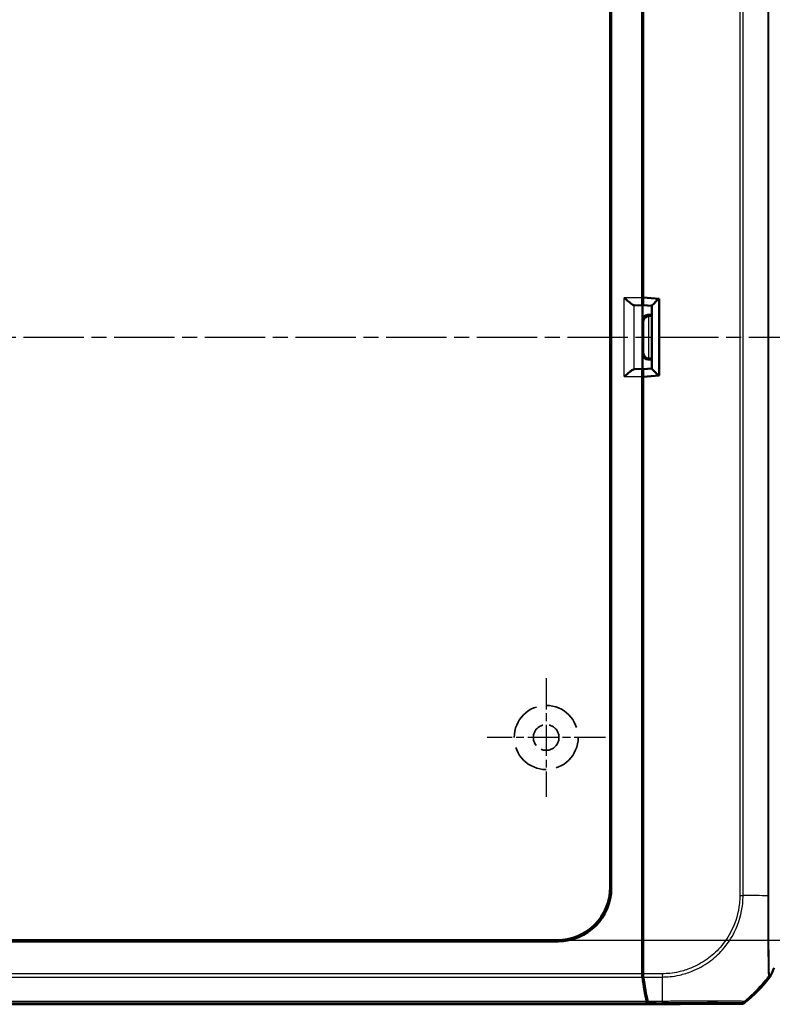
# Model space of a CAD drawing. Units: millimetres. Extents: x 1 to 840, y 1 to 593.
# Drawn here: x 319 to 390, y 246 to 338 of the extents above; entities that cross this region are included whole.
import ezdxf

# ---------------------------------------------------------------- set-up
doc = ezdxf.new("R2010")
doc.units = ezdxf.units.MM
for name, pattern in [('CHAIN', [0.3543, 0.2362, -0.0295, 0.0591, -0.0295]), ('DASH_DOT', [0.37, 0.24, -0.06, 0.01, -0.06]), ('DASHED', [0.2067, 0.1654, -0.0413])]:
    doc.linetypes.add(name, pattern=pattern)
for name, color, linetype, lineweight in [('Bemaßung (ISO)', 1, 'Continuous', 25), ('Mittellinie (ISO)', 1, 'DASH_DOT', 25), ('Mittelpunktmarkierung (ISO)', 1, 'DASH_DOT', 25), ('Sichtbar (ISO)', 7, 'Continuous', 50), ('Sichtbar schmal (ISO)', 1, 'Continuous', 25), ('Skizziergeometrie (ISO)', 7, 'Continuous', 25)]:
    doc.layers.add(name, color=color, linetype=linetype, lineweight=lineweight)
doc.styles.add('3_5', font='isocpeur.ttf', dxfattribs={"width": 1.1})
doc.dimstyles.new('18-Bopla 3_5', dxfattribs={"dimtxt": 3.5, "dimasz": 2.5, "dimexe": 1, "dimexo": 0, "dimgap": 0.2, "dimtad": 1, "dimdec": 6, "dimrnd": 1e-08, "dimtxsty": '3_5', "dimcen": 0.09, "dimdle": 7, "dimclrd": 1, "dimclre": 1, "dimclrt": 5, "dimadec": 6, "dimazin": 2, "dimtfac": 0.714286, "dimtdec": 3, "dimtmove": 0, "dimatfit": 3, "dimfxl": 1, "dimtolj": 1, "dimlwd": 25, "dimlwe": 25, "dimarcsym": 0})

# ---------------------------------------------------------------- blocks, each defined once
blk = doc.blocks.new('*D17')
at = {"layer": 'Bemaßung (ISO)', "color": 1, "linetype": 'Continuous', "lineweight": 25}
for p, q in [((369.528, 364.716), (407.528, 364.716)), ((406.528, 362.216), (406.528, 254.216)), ((369.528, 251.716), (407.528, 251.716))]:
    blk.add_line(p, q, dxfattribs=at)
at = {"layer": 'Bemaßung (ISO)', "color": 1, "linetype": 'Continuous'}
for points in [[(406.111, 362.216), (406.945, 362.216), (406.528, 364.716)], [(406.111, 254.216), (406.945, 254.216), (406.528, 251.716)]]:
    blk.add_solid(points, dxfattribs=at)
at = {"layer": 'Defpoints', "color": 0, "linetype": 'Continuous'}
for p in [(369.528, 364.716), (369.528, 251.716), (406.528, 251.716)]:
    blk.add_point(p, dxfattribs=at)
at = {"layer": 'Bemaßung (ISO)', "color": 5, "linetype": 'Continuous', "lineweight": 25, "insert": (406.328, 301.905), "char_height": 3.5, "attachment_point": 7, "rotation": 90, "style": '3_5'}
blk.add_mtext('\\A1;113{\\H2.500000;\\S+0,4^ -0,2;}', dxfattribs=at)

msp = doc.modelspace()

# ---------------------------------------------------------------- linework, layer by layer
at = {"layer": 'Mittellinie (ISO)', "linetype": 'CHAIN', "ltscale": 23.990969}
msp.add_line((200.5136158, 308.2163077), (395.5958431, 308.2163077), dxfattribs=at)
at = {"layer": 'Mittelpunktmarkierung (ISO)', "linetype": 'CHAIN', "ltscale": 12.329937}
for p, q in [((368.5213006, 276.2643436), (368.5213006, 265.1682719)), ((374.0693364, 270.7163077), (362.9732647, 270.7163077))]:
    msp.add_line(p, q, dxfattribs=at)
at = {"layer": 'Sichtbar (ISO)'}
for p, q in [((377.5213006, 311.9102256), (377.5213006, 367.3463381)), ((377.6213006, 311.9413077), (377.6213006, 366.6362125)), ((374.6261162, 359.8279756), (374.6261162, 256.6046399)), ((374.5213006, 256.7094554), (374.5213006, 359.7231601)), ((377.5439905, 335.8719085), (377.5439905, 337.8644488)), ((377.5439905, 321.8719085), (377.5439905, 323.8644488)), ((377.5570808, 315.3027228), (377.5570808, 317.7387722)), ((377.5570808, 309.8027228), (377.5570808, 312.6298927)), ((377.6213006, 311.9413077), (379.1213006, 311.8100797)), ((377.62256, 311.913644), (377.62256, 311.9411976)), ((376.7738564, 311.2102522), (377.5458665, 311.1917418)), ((377.5273561, 311.2102522), (377.5458665, 311.1917418)), ((377.5458665, 311.1917418), (377.5458665, 305.2408736)), ((378.4213006, 311.1469035), (377.6286406, 311.2163079)), ((378.4213006, 311.1495999), (378.4213006, 305.2830155)), ((379.1213006, 311.8100797), (379.1213006, 304.6225357)), ((378.0570617, 310.3027037), (378.4213006, 310.3027037)), ((378.1513119, 310.2084536), (378.4213006, 310.2084536)), ((377.5570808, 303.8027228), (377.5570808, 306.6298927)), ((378.4213006, 306.1299117), (378.0570617, 306.1299117)), ((378.4213006, 306.2241619), (378.1513119, 306.2241619)), ((377.5458665, 305.2408736), (376.7738564, 305.2223632)), ((377.5213006, 249.0862774), (377.5213006, 304.5223899)), ((377.5458665, 305.2408736), (377.5273561, 305.2223632)), ((379.1213006, 304.6225357), (377.6213006, 304.4913077)), ((377.6213006, 249.7964029), (377.6213006, 304.4913077)), ((377.62256, 304.4914179), (377.62256, 304.5189714)), ((378.4213006, 305.2857119), (377.6286406, 305.2163075)), ((377.5570808, 298.6938433), (377.5570808, 301.1298927)), ((377.5439905, 292.5681667), (377.5439905, 294.560707)), ((377.5439905, 278.5681667), (377.5439905, 280.560707)), ((377.6033332, 272.2163268), (377.6033332, 275.2162887)), ((377.5439905, 266.5681667), (377.5439905, 268.560707)), ((377.5570808, 261.0550764), (377.5570808, 263.0999859)), ((369.6329685, 251.6114922), (227.4096327, 251.6114922)), ((227.5144483, 251.7163077), (369.5281529, 251.7163077)), ((377.6213006, 249.1862774), (377.5213006, 249.0862774)), ((377.5213006, 249.0862774), (377.6213006, 249.0912267)), ((377.5213006, 248.5645027), (377.5213006, 249.0862774)), ((377.6213006, 248.5643102), (377.6213006, 249.7964029)), ((381.0478402, 245.7163077), (215.994761, 245.7163077)), ((381.0478402, 245.7163077), (377.9927206, 245.8675133)), ((378.092677, 245.8675155), (381.1302075, 245.7171804)), ((381.0478402, 245.721257), (381.0478402, 245.7163077)), ((381.1302075, 245.7171804), (386.8468561, 245.7663135))]:
    msp.add_line(p, q, dxfattribs=at)
msp.add_arc((377.6932221, 257.515283), 15, 309.123035112, 321.534846829, dxfattribs=at)
for centre, major_axis, ratio, start_param, end_param in [((377.8440019, 337.8644717), (-0.2121482, -0.2121482), 0.9999238505, 5.49782522, 6.2321112651), ((377.8440019, 335.8718399), (-0.0948871, 0.2847192), 0.9996192872, 0.5147064222, 1.2489924673), ((377.8440019, 323.8644717), (-0.2121482, -0.2121482), 0.9999238505, 5.49782522, 6.2321112651), ((377.8440019, 321.8718399), (-0.0948871, 0.2847192), 0.9996192872, 0.5147064222, 1.2489924673), ((377.8570922, 317.7388179), (-0.1341814, -0.2683833), 0.9998096356, 5.1760822795, 5.8426604019), ((378.0570998, 315.3026847), (-0.3535803, 0.3535803), 0.9999238505, 0.2729495555, 0.7853600872), ((377.5274094, 311.9102256), (0, 0.7), 0.0087268678, 1.5707963268, 3.1328660008), ((378.0570998, 312.6299308), (-0.3535803, -0.3535803), 0.9999238505, 5.49782522, 6.0102357516), ((377.6286919, 311.9189816), (-0.0000466, -0.7026739), 0.0087262837, 4.7199857554, 6.2824218269), ((376.7760798, 311.9102256), (0, 0.7), 0.3639702343, 3.081527767, 3.1328660073), ((379.1213006, 311.7882905), (-0.6993281, -0.6407714), 0.0478512091, 4.7645656625, 6.2393688804), ((378.0570998, 309.8026847), (-0.3535803, 0.3535803), 0.9999238505, 5.49782522, 7.0685453944), ((378.1469865, 309.7127979), (-0.4627666, -0.1916842), 0.9877345005, 4.3240341837, 5.8861038642), ((378.15135, 309.7084345), (-0.3535803, 0.3535803), 0.9999238505, 5.49782522, 5.5064757138), ((378.0570998, 306.6299308), (-0.3535803, -0.3535803), 0.9999238505, 5.49782522, 7.0685453944), ((378.1469865, 306.7198175), (-0.4627666, 0.1916842), 0.9877345005, 0.3970814429, 1.9591511235), ((378.15135, 306.724181), (-0.3535803, -0.3535803), 0.9999238505, 0.7767095933, 0.7853600872), ((376.7760798, 304.5223899), (0, 0.7), 0.3639702343, 0.0087266463, 0.0600648866), ((377.5274094, 304.5223899), (0, 0.7), 0.0087268678, 0.0087266528, 1.5707963268), ((377.6286919, 304.5136338), (0.0000466, -0.7026739), 0.0087262837, 3.1423561318, 4.7047922047), ((379.1213006, 304.6443249), (-0.6993281, 0.6407714), 0.0478512091, 0.0438164268, 1.5186196447), ((378.0570998, 303.8026847), (-0.3535803, 0.3535803), 0.9999238505, 0.2729495555, 0.7853600872), ((378.0570998, 301.1299308), (-0.3535803, -0.3535803), 0.9999238505, 5.49782522, 6.0102357516), ((377.8570922, 298.6937976), (-0.1341814, 0.2683833), 0.9998096356, 0.4405249053, 1.1071030277), ((377.8440019, 294.5607755), (-0.0948871, -0.2847192), 0.9996192872, 5.0341928399, 5.7684788849), ((377.8440019, 292.5681438), (-0.2121482, 0.2121482), 0.9999238505, 0.0510740421, 0.7853600872), ((377.8440019, 280.5607755), (-0.0948871, -0.2847192), 0.9996192872, 5.0341928399, 5.7684788849), ((377.8440019, 278.5681438), (-0.2121482, 0.2121482), 0.9999238505, 0.0510740421, 0.7853600872), ((378.1033522, 275.2163268), (-0.3535803, -0.3535803), 0.9999238505, 5.49782522, 5.7667148124), ((378.1033522, 272.2162887), (-0.3535803, 0.3535803), 0.9999238505, 0.5164704948, 0.7853600872), ((377.8440019, 268.5607755), (-0.0948871, -0.2847192), 0.9996192872, 5.0341928399, 5.7684788849), ((377.8440019, 266.5681438), (-0.2121482, 0.2121482), 0.9999238505, 0.0510740421, 0.7853600872), ((377.8570922, 263.1000544), (-0.0948871, -0.2847192), 0.9996192872, 5.0341928399, 5.7007709623), ((377.8570922, 261.0550535), (-0.2121482, 0.2121482), 0.9999238505, 0.1187819648, 0.7853600872), ((369.5144389, 256.7231695), (3.5452312, -3.5452312), 0.9972646886, 5.4991566717, 7.0672139427), ((369.6192544, 256.6183539), (3.5452312, -3.5452312), 0.9972646886, 5.4991566717, 7.0672139427), ((377.6094641, 248.5645027), (0, 0.5), 0.1763269807, 1.5707963268, 2.2449529642), ((379.6068765, 257.6159635), (0, 15), 0.1763269807, 2.2449529642, 2.4587093699), ((377.7094641, 248.5650679), (-0.0001379, -0.500019), 0.1763200506, 4.7139530319, 5.3872631299), ((379.7082565, 257.6238924), (-0.0041369, -15.0000172), 0.1763265627, 5.3872451868, 5.6012161187), ((377.99349, 246.3674943), (0, 0.5), 0.1763269807, 2.4587093699, 3.1328660073), ((378.0935799, 246.3675155), (-0.0001379, -0.500019), 0.1763200506, 5.6012341419, 6.2745077431), ((386.8425145, 246.2663209), (0.325683, -0.379441), 0.9999102455, 5.5825178677, 6.2567072565)]:
    msp.add_ellipse(centre, major_axis=major_axis, ratio=ratio, start_param=start_param, end_param=end_param, dxfattribs=at)
for points, knots in [([(376.7607857, 311.2114879), (376.7329263, 311.2162341), (376.6949532, 311.2334613), (376.5961663, 311.2919075), (376.5325501, 311.3366822), (376.3773921, 311.4524364), (376.2693084, 311.5389223), (376.0447916, 311.7229826), (375.9283226, 311.8205109), (375.8210931, 311.9102256)], [0.358887901, 0.358887901, 0.358887901, 0.358887901, 0.38287740964, 0.38287740964, 0.41127464776, 0.41127464776, 0.45321771538, 0.45321771538, 0.495160783, 0.495160783, 0.495160783, 0.495160783]), ([(375.8210931, 304.5223899), (375.9283226, 304.6121046), (376.0447916, 304.7096328), (376.2693084, 304.8936932), (376.3773921, 304.9801791), (376.5325501, 305.0959333), (376.5961663, 305.140708), (376.6949532, 305.1991541), (376.7329263, 305.2163813), (376.7607857, 305.2211275)], [0, 0, 0, 0, 0.04194306762, 0.04194306762, 0.08388613525, 0.08388613525, 0.11228337336, 0.11228337336, 0.136272882, 0.136272882, 0.136272882, 0.136272882]), ([(389.4380214, 248.1847048), (389.46352, 248.2168009), (389.4868015, 248.2505979), (389.5285925, 248.3211011), (389.5470568, 248.3577242), (389.5629668, 248.3954751)], [-0.0245875085, -0.0245875085, -0.0245875085, -0.0245875085, -0.012289966477, -0.012289966477, 0, 0, 0, 0])]:
    msp.add_open_spline(points, degree=3, knots=knots, dxfattribs=at)
msp.add_open_spline([(389.5629668, 248.3954751), (389.6587744, 248.6228042), (389.7936838, 248.9270638), (389.8843479, 249.1298611)], degree=3, dxfattribs=at)
at = {"layer": 'Sichtbar schmal (ISO)'}
for p, q in [((386.6731056, 360.5273945), (386.6731056, 255.9085852)), ((386.9852249, 255.9054059), (386.9852249, 360.5273946)), ((377.6213006, 337.941759), (377.5439905, 337.8644488)), ((377.5439905, 335.8719085), (377.6213006, 335.6399309)), ((377.6213006, 323.941759), (377.5439905, 323.8644488)), ((377.5439905, 321.8719085), (377.6213006, 321.6399309)), ((377.6213006, 317.8672217), (377.5570808, 317.7387722)), ((377.5570808, 315.3027228), (377.6213006, 315.2385029)), ((377.5213006, 311.9102256), (375.8210931, 311.9102256)), ((375.8210931, 304.5223899), (375.8210931, 311.9102256)), ((377.6213006, 312.6941125), (377.5570808, 312.6298927)), ((379.0542086, 311.7882905), (377.62256, 311.913644)), ((376.7607857, 305.2211275), (376.7607857, 311.2114879)), ((376.7738564, 311.2102522), (377.5273561, 311.2102522)), ((379.0542086, 311.7882905), (379.0542086, 304.6443249)), ((378.1513119, 310.2084536), (378.0570617, 310.3027037)), ((378.1469865, 306.2241806), (378.1469865, 310.2084348)), ((377.5570808, 309.8027228), (377.6470056, 309.7127979)), ((377.6470056, 309.7127979), (377.6470056, 306.7198175)), ((377.6470056, 306.7198175), (377.5570808, 306.6298927)), ((378.0570617, 306.1299117), (378.1513119, 306.2241619)), ((375.8210931, 304.5223899), (377.5213006, 304.5223899)), ((377.5273561, 305.2223632), (376.7738564, 305.2223632)), ((377.62256, 304.5189714), (379.0542086, 304.6443249)), ((377.5570808, 303.8027228), (377.6213006, 303.7385029)), ((377.6213006, 301.1941125), (377.5570808, 301.1298927)), ((377.5570808, 298.6938433), (377.6213006, 298.5653938)), ((377.6213006, 294.7926845), (377.5439905, 294.560707)), ((377.5439905, 292.5681667), (377.6213006, 292.4908565)), ((377.6213006, 280.7926845), (377.5439905, 280.560707)), ((377.5439905, 278.5681667), (377.6213006, 278.4908565)), ((377.6213006, 275.2342561), (377.6033332, 275.2162887)), ((377.6033332, 272.2163268), (377.6213006, 272.1983593)), ((377.6213006, 268.7926845), (377.5439905, 268.560707)), ((377.5439905, 266.5681667), (377.6213006, 266.4908565)), ((377.6213006, 263.2926845), (377.5570808, 263.0999859)), ((377.5570808, 261.0550764), (377.6213006, 260.9908565)), ((374.6261162, 256.6046399), (374.5213006, 256.7094554)), ((386.6731056, 255.908581), (386.9833964, 255.9049722)), ((369.5281529, 251.7163077), (369.6329685, 251.6114922)), ((219.5020134, 248.2523834), (377.5405878, 248.2523834)), ((377.5213006, 248.5645027), (219.5213006, 248.5645027)), ((379.4096631, 248.5796807), (377.6213006, 248.5643102)), ((377.6405412, 248.2526755), (379.4123455, 248.2679037)), ((379.4096631, 248.5796807), (379.4123428, 248.2679036)), ((219.0498806, 245.8675133), (377.9927206, 245.8675133)), ((377.937856, 245.979616), (219.1047452, 245.979616)), ((379.4323927, 245.9913291), (378.0379027, 245.9793438)), ((378.092677, 245.8675155), (379.4333574, 245.8790383)), ((386.7598972, 245.8676262), (386.8468561, 245.7663135)), ((387.1580385, 245.8783912), (387.0711265, 245.9796492))]:
    msp.add_line(p, q, dxfattribs=at)
for centre, major_axis, ratio, start_param, end_param in [((377.6216448, 255.8320371), (15, 0), 0.0062602203, 0.6785672724, 0.8967826596), ((379.3299419, 257.6206409), (0.1321085, -14.9988646), 0.00001, 0.6875237529, 0.8975093114), ((377.6085037, 257.6139853), (-10.022547, -11.1602134), 0.9997594842, 1.573737154, 1.6330878817), ((377.6085037, 257.6139853), (-10.022547, -11.1602134), 0.9997594842, 1.4146160912, 1.573737154), ((379.4261444, 246.3789649), (0.0042491, -0.4999819), 0.0093988179, 0.010242068, 0.6795805728), ((379.3299419, 257.6206409), (0.1321085, -14.9988646), 0.00001, 0.6833907455, 0.6875237529), ((386.7556002, 246.3675815), (-0.379407, -0.3256537), 0.9999102455, 0.8704223524, 1.544318276)]:
    msp.add_ellipse(centre, major_axis=major_axis, ratio=ratio, start_param=start_param, end_param=end_param, dxfattribs=at)
for points, knots in [([(389.2987401, 360.5417404), (389.3051516, 359.8138233), (389.2957878, 359.0878794), (389.2908173, 357.6365505), (389.2934216, 356.9090448), (389.3020931, 355.2338774), (389.3040425, 354.2871883), (389.3047496, 352.0085784), (389.3047743, 350.6767341), (389.3046398, 347.2645655), (389.3043818, 345.1820853), (389.3039987, 341.4993998), (389.3038208, 339.8993996), (389.3035385, 336.9930086), (389.3034355, 335.6862256), (389.3032524, 332.9262431), (389.3031763, 331.4729578), (389.303013, 327.6854545), (389.3029465, 325.3510059), (389.3028379, 319.9830629), (389.3028102, 316.9496485), (389.3027925, 312.016055), (389.3027925, 310.1161834), (389.3027924, 306.1718887), (389.3027924, 304.1274937), (389.3028148, 298.7019576), (389.3028502, 295.321083), (389.3030372, 287.5431298), (389.3032042, 283.1475853), (389.3036247, 278.5460887), (389.3036441, 278.3392702), (389.3039575, 275.1102301), (389.3043257, 272.0836316), (389.3047601, 267.0687533), (389.3049521, 265.0807984), (389.3039274, 261.7792375), (389.2955957, 260.464477), (389.2902418, 258.0655607), (389.3083051, 256.9819429), (389.2987507, 255.8924928), (389.2987441, 255.8917355), (389.2987374, 255.8909782)], [2.143900182, 2.143900182, 2.143900182, 2.143900182, 2.3618066045, 2.3618066045, 2.5799882085, 2.5799882085, 2.8637304028, 2.8637304028, 3.2639891951, 3.2639891951, 3.888053355, 3.888053355, 4.3679233792, 4.3679233792, 4.760151296, 4.760151296, 5.1962028358, 5.1962028358, 5.8963371634, 5.8963371634, 6.8065117892, 6.8065117892, 7.376445669, 7.376445669, 7.9897388029, 7.9897388029, 9.0041536152, 9.0041536152, 10.3228928713, 10.3228928713, 10.3849521938, 10.3849521938, 11.2917801682, 11.2917801682, 11.8891446492, 11.8891446492, 12.2827735338, 12.2827735338, 12.6087551669, 12.6087551669, 12.6089819287, 12.6089819287, 12.6089819287, 12.6089819287]), ([(389.3949335, 255.8880489), (389.3949394, 255.8888307), (389.3949453, 255.8896125), (389.4031948, 256.9877813), (389.3847798, 258.0664332), (389.3884456, 260.4618908), (389.3959401, 261.779082), (389.3960904, 265.0807988), (389.3959256, 267.0687713), (389.3958855, 272.0836696), (389.3959814, 275.1102682), (389.3959347, 278.3392992), (389.3959319, 278.5461171), (389.3958701, 283.1476015), (389.3958431, 287.5431409), (389.3957999, 295.3210876), (389.3957899, 298.7019602), (389.3957917, 304.1274942), (389.3957963, 306.1718886), (389.3957963, 310.1161834), (389.3957922, 312.0160546), (389.3957896, 316.9496463), (389.3957962, 319.983059), (389.3958224, 325.3509979), (389.3958376, 327.6854443), (389.395866, 331.4729426), (389.3958778, 332.9262257), (389.3959045, 335.6862028), (389.395919, 336.9929827), (389.3959611, 339.8993655), (389.3959691, 341.4993679), (389.3959183, 345.1820545), (389.395889, 347.2645303), (389.395985, 350.6767373), (389.3960607, 352.0086091), (389.395957, 354.2873264), (389.3944317, 355.2355699), (389.3869136, 356.9105594), (389.3848522, 357.6365717), (389.3907255, 359.0841772), (389.4004171, 359.8078299), (389.3949687, 360.5399759)], [-12.6089874068, -12.6089874068, -12.6089874068, -12.6089874068, -12.6087551669, -12.6087551669, -12.2827735338, -12.2827735338, -11.8891446492, -11.8891446492, -11.2917801682, -11.2917801682, -10.3849521938, -10.3849521938, -10.3228928713, -10.3228928713, -9.0041536152, -9.0041536152, -7.9897388029, -7.9897388029, -7.376445669, -7.376445669, -6.8065117892, -6.8065117892, -5.8963371634, -5.8963371634, -5.1962028358, -5.1962028358, -4.760151296, -4.760151296, -4.3679233792, -4.3679233792, -3.888053355, -3.888053355, -3.2639891951, -3.2639891951, -2.8637304028, -2.8637304028, -2.5799882085, -2.5799882085, -2.3618066045, -2.3618066045, -2.1443588139, -2.1443588139, -2.1443588139, -2.1443588139]), ([(386.6727449, 255.9085852), (386.6698907, 255.6631739), (386.6629237, 255.417395), (386.5491086, 254.2981787), (386.30257, 253.4405173), (385.6200661, 252.0667064), (385.2492186, 251.5204097), (384.4575924, 250.6322033), (384.05384, 250.2673331), (383.1357431, 249.609856), (382.6211811, 249.327255), (381.7167908, 248.9616561), (381.3356377, 248.8425443), (380.6759228, 248.6942993), (380.4012602, 248.6454882), (379.8880324, 248.5888397), (379.6485134, 248.5844214), (379.4096546, 248.5801575)], [0, 0, 0, 0, 0.073628372, 0.073628372, 0.3374408119, 0.3374408119, 0.5310245322, 0.5310245322, 0.6929490888, 0.6929490888, 0.8665504961, 0.8665504961, 0.9851692915, 0.9851692915, 1.0684050122, 1.0684050122, 1.1400726826, 1.1400726826, 1.1400726826, 1.1400726826]), ([(379.4123292, 248.2694797), (379.4124907, 248.2694856), (379.412652, 248.2694915), (379.4128135, 248.2694975), (379.6463947, 248.2780644), (379.9074091, 248.2802715), (380.4511209, 248.3391146), (380.732367, 248.3895399), (381.4201409, 248.5428377), (381.8179539, 248.6664899), (382.7614479, 249.0460104), (383.2979443, 249.3397894), (384.2563666, 250.0251654), (384.6780052, 250.4047386), (385.5028766, 251.3314171), (385.8880269, 251.902568), (386.5985791, 253.3357299), (386.8549403, 254.2319399), (386.9710508, 255.3958679), (386.9774825, 255.6647817), (386.9833975, 255.9049722), (386.9833975, 255.9049727), (386.9833975, 255.9049733), (386.9833975, 255.9049739)], [-1.140367056, -1.140367056, -1.140367056, -1.140367056, -1.1403173584, -1.1403173584, -1.1403173584, -1.0684050122, -1.0684050122, -0.9851692915, -0.9851692915, -0.8665504961, -0.8665504961, -0.6929490888, -0.6929490888, -0.5310245322, -0.5310245322, -0.3374408119, -0.3374408119, -0.073628372, -0.073628372, 0, 0, 0, 0.0000001748, 0.0000001748, 0.0000001748, 0.0000001748]), ([(389.298834, 255.8909772), (389.2978532, 255.7850669), (389.2972736, 255.6721268), (389.2976273, 255.3308749), (389.2986244, 255.1007351), (389.2998291, 254.6159127), (389.3002239, 254.3607789), (389.3006321, 253.7182541), (389.3006673, 253.3354183), (389.3016419, 252.6988826), (389.3023055, 252.4387941), (389.3042624, 251.9656019), (389.3054002, 251.7506249), (389.3085575, 251.2018), (389.3103597, 250.8800897), (389.3160443, 250.1910947), (389.3208952, 249.8420942), (389.3290327, 249.3478352), (389.3321454, 249.1740068), (389.338271, 248.8863635), (389.3416395, 248.7689015), (389.3459056, 248.6506056), (389.3466362, 248.6311562), (389.3510741, 248.5165684), (389.354321, 248.4419639), (389.3569837, 248.3861869), (389.3571217, 248.3833637), (389.3572519, 248.3806006)], [12.6090862419, 12.6090862419, 12.6090862419, 12.6090862419, 12.6404197125, 12.6404197125, 12.7069278292, 12.7069278292, 12.7814555446, 12.7814555446, 12.8968006197, 12.8968006197, 12.9797577491, 12.9797577491, 13.0525694937, 13.0525694937, 13.1721741098, 13.1721741098, 13.3295518578, 13.3295518578, 13.4317449924, 13.4317449924, 13.5242845734, 13.5242845734, 13.5434204287, 13.5434204287, 13.6419757799, 13.6419757799, 13.6473646871, 13.6473646871, 13.6473646871, 13.6473646871]), ([(389.4490211, 248.5720474), (389.4489902, 248.5730061), (389.4489593, 248.5739722), (389.4472274, 248.6284946), (389.4449431, 248.7034965), (389.4412861, 248.8169981), (389.4406776, 248.8362373), (389.437095, 248.9530939), (389.4341477, 249.0684313), (389.4288488, 249.3503275), (389.426309, 249.5206322), (389.4200089, 250.0043533), (389.4164043, 250.3454229), (389.4105664, 251.0160762), (389.4082395, 251.3286099), (389.4049353, 251.8623353), (389.4037825, 252.0714994), (389.4014133, 252.5316351), (389.40026, 252.7843549), (389.3980657, 253.4029314), (389.397369, 253.7750374), (389.3959998, 254.4007327), (389.3952324, 254.649284), (389.3935959, 255.1218878), (389.3927946, 255.3459966), (389.3933104, 255.6760549), (389.3939632, 255.7818876), (389.3948895, 255.8875449), (389.394891, 255.8877136), (389.3948924, 255.8878823), (389.3948939, 255.8880511)], [-13.6437675377, -13.6437675377, -13.6437675377, -13.6437675377, -13.6419757799, -13.6419757799, -13.5434204287, -13.5434204287, -13.5242845734, -13.5242845734, -13.4317449924, -13.4317449924, -13.3295518578, -13.3295518578, -13.1721741098, -13.1721741098, -13.0525694937, -13.0525694937, -12.9797577491, -12.9797577491, -12.8968006197, -12.8968006197, -12.7814555446, -12.7814555446, -12.7069278292, -12.7069278292, -12.6404197125, -12.6404197125, -12.6090371066, -12.6090371066, -12.6090371066, -12.608986991, -12.608986991, -12.608986991, -12.608986991]), ([(389.3572519, 248.3806006), (389.3583519, 248.3572505), (389.3589419, 248.3378865), (389.3630877, 248.3131738), (389.3680491, 248.3146153), (389.3679948, 248.3085496), (389.3679942, 248.308508), (389.3679919, 248.3084013), (389.36799, 248.3083356), (389.3679874, 248.3082685)], [13.647364687137, 13.647364687137, 13.647364687137, 13.647364687137, 13.692903996418, 13.692903996418, 13.743832212898, 13.743832212898, 13.744179535625, 13.744179535625, 13.744713221254, 13.744713221254, 13.744713221254, 13.744713221254]), ([(389.3678347, 248.3074204), (389.3678506, 248.3074238), (389.3678665, 248.3074271), (389.3678823, 248.3074304), (389.372463, 248.3083813), (389.3747521, 248.3064443), (389.3762988, 248.3035684)], [13.744221032608, 13.744221032608, 13.744221032608, 13.744221032608, 13.744457513947, 13.744457513947, 13.744457513947, 13.812859403658, 13.812859403658, 13.812859403658, 13.812859403658]), ([(389.3762988, 248.3035684), (389.3777295, 248.3009081), (389.3785828, 248.2975183), (389.3835538, 248.28381), (389.3900303, 248.2764828), (389.395665, 248.2573193), (389.3979464, 248.2494225), (389.4045757, 248.2345511), (389.4073534, 248.225599), (389.4121155, 248.2138499), (389.4142849, 248.2112886), (389.4236549, 248.2076396), (389.4309723, 248.2066917), (389.4270834, 248.1847458), (389.4236044, 248.1734567), (389.4380214, 248.1847048)], [13.81285940366, 13.81285940366, 13.81285940366, 13.81285940366, 13.87613524261, 13.87613524261, 14.09591392044, 14.09591392044, 14.2488705462, 14.2488705462, 14.42573080336, 14.42573080336, 14.50088549395, 14.50088549395, 14.64499879046, 14.64499879046, 14.74291994271, 14.74291994271, 14.74291994271, 14.74291994271]), ([(389.4599731, 248.4928263), (389.4599524, 248.4928718), (389.4599314, 248.4929165), (389.4598959, 248.4929899), (389.4598815, 248.493019), (389.4577328, 248.4972659), (389.453815, 248.4975076), (389.4505644, 248.5245243), (389.4498685, 248.5457552), (389.4490211, 248.5720474)], [-13.74469601114, -13.74469601114, -13.74469601114, -13.74469601114, -13.74417953563, -13.74417953563, -13.7438322129, -13.7438322129, -13.69290399642, -13.69290399642, -13.64376753772, -13.64376753772, -13.64376753772, -13.64376753772]), ([(389.5629668, 248.3954751), (389.5500552, 248.3869752), (389.554176, 248.4007817), (389.558864, 248.4275824), (389.5514518, 248.4303714), (389.5406945, 248.4343546), (389.5377659, 248.4365495), (389.5295766, 248.4455235), (389.5231545, 248.4501836), (389.5092713, 248.4558116), (389.5033426, 248.4587986), (389.4893748, 248.4666728), (389.4785477, 248.4679241), (389.4707645, 248.4792571), (389.4694553, 248.4825115), (389.4677849, 248.4854755)], [-14.74416994177, -14.74416994177, -14.74416994177, -14.74416994177, -14.64499879046, -14.64499879046, -14.50088549395, -14.50088549395, -14.42573080336, -14.42573080336, -14.2488705462, -14.2488705462, -14.09591392044, -14.09591392044, -13.87613524261, -13.87613524261, -13.81203748105, -13.81203748105, -13.81203748105, -13.81203748105]), ([(379.4304414, 245.8790096), (379.6665646, 245.8810163), (379.9033198, 245.8830266), (380.2852931, 245.8859191), (380.4317424, 245.8869673), (381.3672288, 245.8934219), (382.1367671, 245.8974667), (383.5733672, 245.9020466), (384.2350981, 245.9025177), (385.2171708, 245.9001891), (385.586301, 245.8980873), (386.1651343, 245.8920839), (386.3824723, 245.888298), (386.606236, 245.881329), (386.6633381, 245.8787797), (386.7393161, 245.8734123), (386.75871, 245.8705991), (386.7600354, 245.8676464), (386.7600382, 245.8676401), (386.7600411, 245.8676338), (386.7600439, 245.8676275)], [0, 0, 0, 0, 0.0708426566, 0.0708426566, 0.1151645551, 0.1151645551, 0.3551414932, 0.3551414932, 0.5995306165, 0.5995306165, 0.7856841203, 0.7856841203, 0.9625825737, 0.9625825737, 1.0521158044, 1.0521158044, 1.138939025, 1.138939025, 1.138939025, 1.139124635, 1.139124635, 1.139124635, 1.139124635]), ([(387.0712854, 245.9797783), (387.071285, 245.9797806), (387.0712845, 245.9797828), (387.071284, 245.979785), (387.0705507, 245.9832323), (387.047166, 245.9838273), (386.9676939, 245.9892328), (386.9086706, 245.9922899), (386.6765107, 246.0004527), (386.4506532, 246.0052063), (385.8492653, 246.013101), (385.4642297, 246.0155828), (384.4409339, 246.0190415), (383.7499812, 246.0167472), (382.2506856, 246.0105243), (381.4450644, 246.0049149), (380.4762256, 245.9983186), (380.3234104, 245.9973714), (379.919919, 245.9936636), (379.6621396, 245.9884139), (379.4324028, 245.9900853)], [-1.1389950842, -1.1389950842, -1.1389950842, -1.1389950842, -1.138939025, -1.138939025, -1.138939025, -1.0521158044, -1.0521158044, -0.9625825737, -0.9625825737, -0.7856841203, -0.7856841203, -0.5995306165, -0.5995306165, -0.3551414932, -0.3551414932, -0.1151645551, -0.1151645551, -0.0708426566, -0.0708426566, 0, 0, 0, 0])]:
    msp.add_open_spline(points, degree=3, knots=knots, dxfattribs=at)
for points, weights in [([(389.2988335, 255.8909212), (389.3448294, 255.8899247), (389.377377, 255.8889519), (389.3949335, 255.8880489)], [0.999966287351, 0.984171382065, 0.984182619614, 1]), ([(389.3679886, 248.3082761), (389.4112972, 248.3629349), (389.4424044, 248.425346), (389.4599731, 248.4928263)], [0.999999674251, 0.985670490066, 0.985670598649, 1])]:
    msp.add_rational_spline(points, weights, degree=3, dxfattribs=at)
msp.add_open_spline([(389.4677849, 248.4854755), (389.4660299, 248.4885895), (389.4638111, 248.4912972), (389.4597327, 248.4919018)], degree=3, dxfattribs=at)
at = {"layer": 'Skizziergeometrie (ISO)', "color": 5, "linetype": 'DASHED', "lineweight": 35, "ltscale": 22.798204}
msp.add_circle((368.5213006, 270.7163077), 3, dxfattribs=at)
at = {"layer": 'Skizziergeometrie (ISO)', "color": 5, "linetype": 'DASHED', "lineweight": 35, "ltscale": 14.360974}
msp.add_circle((368.5213006, 270.7163077), 1.2, dxfattribs=at)

# ---------------------------------------------------------------- dimensions: what is measured, and where the dimension line sits
at = {"layer": 'Bemaßung (ISO)', "color": 1, "linetype": 'Continuous', "lineweight": 25}
dim = msp.add_linear_dim(base=(406.5281529, 251.7163077), p1=(369.5281529, 364.7163077), p2=(369.5281529, 251.7163077), angle=90, dimstyle='18-Bopla 3_5', override={"dimgap": 0.2, "dimdec": 6, "dimtol": 1, "dimlim": 0, "dimtp": 0.4, "dimtm": 0.2, "dimtdec": 3, "dimtofl": 0, "dimatfit": 1}, dxfattribs=at)
dim.commit()
dim.dimension.update_dxf_attribs({"geometry": '*D17', "text_midpoint": (406.5281529, 308.2163077), "dimtype": 160})

doc.saveas('drawing.dxf')
